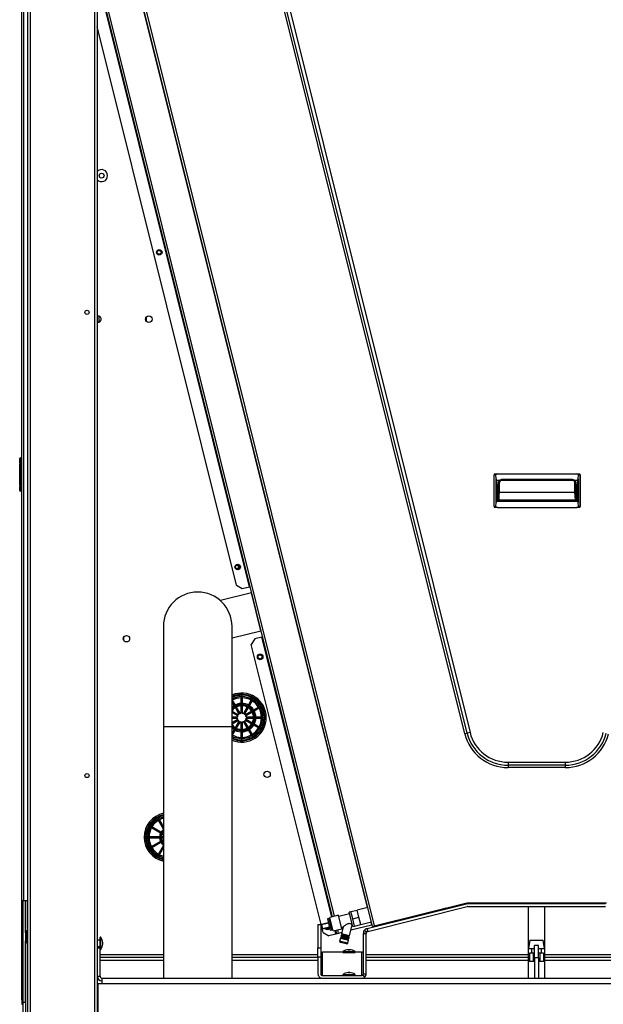
# Model space of a CAD drawing. Units: millimetres. Extents: x -212 to 11006, y -7326 to 721.
# Drawn here: x 8412 to 9042, y -1851 to -788 of the extents above; entities that cross this region are included whole.
import ezdxf
from ezdxf.lldxf.tags import DXFTag

# ---------------------------------------------------------------- set-up
doc = ezdxf.new("R2010")
doc.units = ezdxf.units.MM
for name, color, linetype in [('C31710051_GANCIO', 7, 'Continuous'), ('C31710051_RACCOR', 7, 'Continuous'), ('C38011353', 7, 'Continuous'), ('C62500007', 7, 'Continuous'), ('C6300686_TS4', 7, 'Continuous'), ('C6300687_TS4.5', 7, 'Continuous'), ('C6320265', 7, 'Continuous'), ('C63510727', 7, 'Continuous'), ('C63510929', 7, 'Continuous'), ('C64210008', 7, 'Continuous'), ('C7020241', 7, 'Continuous'), ('C7420380', 7, 'Continuous'), ('C7470105', 7, 'Continuous'), ('CSST00002', 7, 'Continuous'), ('CSST00005', 7, 'Continuous'), ('CSST00006', 7, 'Continuous'), ('CSST00012', 7, 'Continuous'), ('SASF00019_RIV', 7, 'Continuous'), ('SBSF00001', 7, 'Continuous'), ('SLSF00002', 7, 'Continuous'), ('SLSF00027', 7, 'Continuous'), ('SLSF00028', 7, 'Continuous'), ('SLSF00029', 7, 'Continuous'), ('SLSF00030', 7, 'Continuous'), ('SLST00021', 7, 'Continuous'), ('TRSF00007', 7, 'Continuous'), ('TRSF00027', 7, 'Continuous'), ('TRSF00028', 7, 'Continuous'), ('TRSF00034', 7, 'Continuous'), ('TRSF00047', 7, 'Continuous')]:
    doc.layers.add(name, color=color, linetype=linetype)
tags = doc.linetypes.add('HIDDEN2', pattern=[4.7625, 3.175, -1.5875]).pattern_tags.tags
tags[6:7] = [DXFTag(74, 4), DXFTag(75, 0), DXFTag(340, '0'), DXFTag(46, 0.0), DXFTag(50, 0.0), DXFTag(44, 0.0), DXFTag(45, 0.0)]
tags[4:5] = [DXFTag(74, 4), DXFTag(75, 0), DXFTag(340, '0'), DXFTag(46, 0.0), DXFTag(50, 0.0), DXFTag(44, 0.0), DXFTag(45, 0.0)]

msp = doc.modelspace()

# ---------------------------------------------------------------- linework, layer by layer
at = {"layer": 'C31710051_GANCIO', "color": 7, "linetype": 'HIDDEN2'}
for p, q in [((8968.288, -1801.227), (8968.288, -1788.03)), ((8972.29, -1788.03), (8968.288, -1788.03)), ((8972.29, -1801.227), (8972.29, -1788.03)), ((8968.288, -1801.227), (8968.288, -1823.004)), ((8972.29, -1801.227), (8972.29, -1823.004))]:
    msp.add_line(p, q, dxfattribs=at)
at = {"layer": 'C31710051_GANCIO', "color": 7, "linetype": 'Continuous'}
msp.add_line((8972.29, -1801.227), (8968.288, -1801.227), dxfattribs=at)
at = {"layer": 'C31710051_RACCOR', "color": 7, "linetype": 'HIDDEN2'}
for p, q in [((8968.288, -1805.037), (8961.285, -1805.037)), ((8961.285, -1805.037), (8961.285, -1823.004)), ((8979.293, -1805.037), (8972.29, -1805.037)), ((8979.293, -1823.004), (8979.293, -1805.037))]:
    msp.add_line(p, q, dxfattribs=at)
at = {"layer": 'C38011353', "color": 7, "linetype": 'Continuous'}
for p, q in [((8662.597, -1407.197), (8629.072, -1415.556)), ((8662.965, -1407.105), (8662.597, -1407.197)), ((8672.762, -1447.966), (8662.597, -1407.197)), ((8641.6, -1455.736), (8672.762, -1447.966)), ((8672.762, -1447.966), (8673.13, -1447.874))]:
    msp.add_line(p, q, dxfattribs=at)
at = {"layer": 'C62500007', "color": 7, "linetype": 'Continuous'}
for p, q in [((8651.483, -1519.488), (8651.574, -1519.488)), ((8651.483, -1519.488), (8651.512, -1520.461)), ((8651.574, -1519.488), (8651.574, -1526.499)), ((8652.574, -1526.499), (8652.574, -1519.488)), ((8652.664, -1519.488), (8652.574, -1519.488)), ((8652.636, -1520.461), (8652.664, -1519.488)), ((8644.858, -1528.299), (8641.6, -1522.656)), ((8641.6, -1524.657), (8643.992, -1528.799)), ((8643.939, -1528.832), (8641.6, -1524.78)), ((8641.892, -1523.039), (8644.913, -1528.27)), ((8649.932, -1537.088), (8646.109, -1530.466)), ((8646.164, -1530.438), (8649.96, -1537.013)), ((8651.512, -1526.502), (8651.512, -1520.461)), ((8651.512, -1536.597), (8651.512, -1529.005)), ((8651.574, -1529.002), (8651.574, -1536.648)), ((8652.574, -1536.648), (8652.574, -1529.002)), ((8652.636, -1520.461), (8652.636, -1526.502)), ((8652.636, -1529.005), (8652.636, -1536.597)), ((8654.188, -1537.013), (8657.984, -1530.438)), ((8658.038, -1530.466), (8654.216, -1537.088)), ((8659.235, -1528.27), (8662.255, -1523.039)), ((8662.795, -1522.227), (8659.29, -1528.299)), ((8660.156, -1528.799), (8663.662, -1522.727)), ((8663.229, -1523.601), (8660.209, -1528.832)), ((8662.717, -1522.182), (8662.255, -1523.039)), ((8662.717, -1522.182), (8662.795, -1522.227)), ((8663.229, -1523.601), (8663.74, -1522.773)), ((8663.74, -1522.773), (8663.662, -1522.727)), ((8665.04, -1533.663), (8670.271, -1530.643)), ((8671.144, -1530.21), (8665.072, -1533.715)), ((8671.099, -1530.132), (8670.271, -1530.643)), ((8671.099, -1530.132), (8671.144, -1530.21)), ((8641.6, -1535.102), (8647.851, -1538.711)), ((8647.864, -1538.79), (8641.6, -1535.173)), ((8641.6, -1536.328), (8647.364, -1539.656)), ((8647.289, -1539.684), (8641.6, -1536.399)), ((8641.6, -1541.236), (8646.873, -1541.236)), ((8646.924, -1541.297), (8641.6, -1541.297)), ((8648.987, -1537.575), (8645.191, -1531)), ((8645.243, -1530.966), (8649.066, -1537.588)), ((8646.924, -1541.297), (8646.873, -1541.236)), ((8647.289, -1539.684), (8647.364, -1539.656)), ((8647.356, -1540.841), (8647.408, -1540.898)), ((8647.583, -1540.244), (8647.51, -1540.267)), ((8647.864, -1538.79), (8647.851, -1538.711)), ((8648.467, -1538.61), (8648.483, -1538.686)), ((8648.962, -1538.206), (8648.887, -1538.19)), ((8648.987, -1537.575), (8649.066, -1537.588)), ((8649.932, -1537.088), (8649.96, -1537.013)), ((8650.544, -1537.234), (8650.52, -1537.307)), ((8651.174, -1537.132), (8651.117, -1537.08)), ((8651.512, -1536.597), (8651.574, -1536.648)), ((8652.574, -1536.648), (8652.636, -1536.597)), ((8653.031, -1537.08), (8652.974, -1537.132)), ((8653.628, -1537.307), (8653.604, -1537.234)), ((8654.188, -1537.013), (8654.216, -1537.088)), ((8655.082, -1537.588), (8658.905, -1530.966)), ((8655.082, -1537.588), (8655.161, -1537.575)), ((8658.957, -1531), (8655.161, -1537.575)), ((8655.261, -1538.19), (8655.186, -1538.206)), ((8655.665, -1538.686), (8655.681, -1538.61)), ((8662.905, -1534.967), (8656.284, -1538.79)), ((8656.297, -1538.711), (8656.284, -1538.79)), ((8656.297, -1538.711), (8662.872, -1534.914)), ((8656.638, -1540.267), (8656.565, -1540.244)), ((8656.74, -1540.898), (8656.792, -1540.841)), ((8656.784, -1539.656), (8663.405, -1535.833)), ((8656.784, -1539.656), (8656.859, -1539.684)), ((8663.434, -1535.888), (8656.859, -1539.684)), ((8657.274, -1541.236), (8657.224, -1541.297)), ((8664.869, -1541.297), (8657.224, -1541.297)), ((8657.274, -1541.236), (8664.867, -1541.236)), ((8665.573, -1534.582), (8671.644, -1531.076)), ((8670.833, -1531.616), (8665.602, -1534.636)), ((8667.37, -1541.236), (8673.41, -1541.236)), ((8674.383, -1541.297), (8667.372, -1541.297)), ((8670.833, -1531.616), (8671.69, -1531.154)), ((8671.69, -1531.154), (8671.644, -1531.076)), ((8674.383, -1541.207), (8673.41, -1541.236)), ((8674.383, -1541.207), (8674.383, -1541.297)), ((8641.6, -1542.298), (8646.924, -1542.298)), ((8646.873, -1542.36), (8641.6, -1542.36)), ((8641.6, -1547.196), (8647.289, -1543.911)), ((8647.364, -1543.939), (8641.6, -1547.267)), ((8641.6, -1548.422), (8647.864, -1544.806)), ((8647.851, -1544.884), (8641.6, -1548.494)), ((8645.191, -1552.596), (8648.987, -1546.02)), ((8649.066, -1546.007), (8645.243, -1552.629)), ((8646.109, -1553.129), (8649.932, -1546.507)), ((8649.96, -1546.582), (8646.164, -1553.158)), ((8646.873, -1542.36), (8646.924, -1542.298)), ((8647.364, -1543.939), (8647.289, -1543.911)), ((8647.408, -1542.697), (8647.356, -1542.754)), ((8647.51, -1543.328), (8647.583, -1543.352)), ((8647.851, -1544.884), (8647.864, -1544.806)), ((8648.483, -1544.91), (8648.467, -1544.985)), ((8648.887, -1545.405), (8648.962, -1545.389)), ((8649.066, -1546.007), (8648.987, -1546.02)), ((8649.96, -1546.582), (8649.932, -1546.507)), ((8650.52, -1546.288), (8650.544, -1546.362)), ((8651.117, -1546.515), (8651.174, -1546.464)), ((8651.574, -1546.947), (8651.512, -1546.998)), ((8651.512, -1554.59), (8651.512, -1546.998)), ((8651.574, -1546.947), (8651.574, -1554.593)), ((8652.574, -1554.593), (8652.574, -1546.947)), ((8652.636, -1546.998), (8652.574, -1546.947)), ((8652.636, -1546.998), (8652.636, -1554.59)), ((8652.974, -1546.464), (8653.031, -1546.515)), ((8653.604, -1546.362), (8653.628, -1546.288)), ((8654.216, -1546.507), (8654.188, -1546.582)), ((8657.984, -1553.158), (8654.188, -1546.582)), ((8654.216, -1546.507), (8658.038, -1553.129)), ((8658.905, -1552.629), (8655.082, -1546.007)), ((8655.161, -1546.02), (8655.082, -1546.007)), ((8655.161, -1546.02), (8658.957, -1552.596)), ((8655.186, -1545.389), (8655.261, -1545.405)), ((8655.681, -1544.985), (8655.665, -1544.91)), ((8656.284, -1544.806), (8662.905, -1548.628)), ((8656.284, -1544.806), (8656.297, -1544.884)), ((8662.872, -1548.681), (8656.297, -1544.884)), ((8656.565, -1543.352), (8656.638, -1543.328)), ((8656.792, -1542.754), (8656.74, -1542.697)), ((8656.859, -1543.911), (8656.784, -1543.939)), ((8663.405, -1547.762), (8656.784, -1543.939)), ((8656.859, -1543.911), (8663.434, -1547.707)), ((8657.224, -1542.298), (8664.869, -1542.298)), ((8657.224, -1542.298), (8657.274, -1542.36)), ((8664.867, -1542.36), (8657.274, -1542.36)), ((8670.271, -1552.952), (8665.04, -1549.932)), ((8665.072, -1549.88), (8671.144, -1553.385)), ((8671.644, -1552.519), (8665.573, -1549.013)), ((8665.602, -1548.959), (8670.833, -1551.979)), ((8673.41, -1542.36), (8667.37, -1542.36)), ((8667.372, -1542.298), (8674.383, -1542.298)), ((8671.69, -1552.441), (8670.833, -1551.979)), ((8673.41, -1542.36), (8674.383, -1542.388)), ((8674.383, -1542.388), (8674.383, -1542.298)), ((8641.6, -1558.815), (8643.939, -1554.763)), ((8643.992, -1554.796), (8641.6, -1558.939)), ((8641.6, -1560.939), (8644.858, -1555.296)), ((8641.6, -1561.099), (8641.892, -1560.556)), ((8644.913, -1555.325), (8641.892, -1560.556)), ((8651.512, -1563.134), (8651.512, -1557.094)), ((8651.574, -1557.096), (8651.574, -1564.107)), ((8652.574, -1564.107), (8652.574, -1557.096)), ((8652.636, -1557.094), (8652.636, -1563.134)), ((8662.255, -1560.556), (8659.235, -1555.325)), ((8659.29, -1555.296), (8662.795, -1561.368)), ((8663.662, -1560.868), (8660.156, -1554.796)), ((8660.209, -1554.763), (8663.229, -1559.994)), ((8662.255, -1560.556), (8662.717, -1561.413)), ((8662.717, -1561.413), (8662.795, -1561.368)), ((8663.74, -1560.823), (8663.229, -1559.994)), ((8663.74, -1560.823), (8663.662, -1560.868)), ((8670.271, -1552.952), (8671.099, -1553.464)), ((8671.099, -1553.464), (8671.144, -1553.385)), ((8671.69, -1552.441), (8671.644, -1552.519)), ((8651.512, -1563.134), (8651.483, -1564.107)), ((8651.483, -1564.107), (8651.574, -1564.107)), ((8652.664, -1564.107), (8652.574, -1564.107)), ((8652.664, -1564.107), (8652.636, -1563.134)), ((8653.596, -1566.757), (8653.591, -1566.756)), ((8561.66, -1651.957), (8561.738, -1651.912)), ((8561.66, -1651.957), (8562.171, -1652.785)), ((8561.738, -1651.912), (8567.57, -1662.012)), ((8567.57, -1662.136), (8562.171, -1652.785)), ((8562.683, -1651.366), (8562.605, -1651.412)), ((8567.57, -1660.011), (8562.605, -1651.412)), ((8563.144, -1652.223), (8562.683, -1651.366)), ((8563.144, -1652.223), (8567.57, -1659.888)), ((8553.71, -1660.339), (8553.756, -1660.261)), ((8553.71, -1660.339), (8554.567, -1660.8)), ((8553.756, -1660.261), (8564.336, -1666.369)), ((8554.301, -1659.316), (8554.256, -1659.394)), ((8564.836, -1665.503), (8554.256, -1659.394)), ((8555.129, -1659.827), (8554.301, -1659.316)), ((8564.308, -1666.424), (8554.567, -1660.8)), ((8555.129, -1659.827), (8564.87, -1665.451)), ((8567.57, -1668.307), (8566.131, -1667.477)), ((8566.158, -1667.421), (8567.57, -1668.236)), ((8567.57, -1667.081), (8566.659, -1666.555)), ((8566.693, -1666.504), (8567.57, -1667.01)), ((8551.017, -1670.391), (8551.017, -1670.482)), ((8551.99, -1670.42), (8551.017, -1670.391)), ((8563.234, -1670.482), (8551.017, -1670.482)), ((8551.017, -1671.482), (8563.234, -1671.482)), ((8551.017, -1671.572), (8551.017, -1671.482)), ((8551.017, -1671.572), (8551.99, -1671.544)), ((8551.99, -1670.42), (8563.237, -1670.42)), ((8563.237, -1671.544), (8551.99, -1671.544)), ((8564.336, -1675.595), (8553.756, -1681.703)), ((8554.256, -1682.57), (8564.836, -1676.461)), ((8554.567, -1681.163), (8564.308, -1675.54)), ((8564.87, -1676.513), (8555.129, -1682.137)), ((8567.57, -1670.482), (8565.338, -1670.482)), ((8565.338, -1671.482), (8567.57, -1671.482)), ((8565.342, -1670.42), (8567.57, -1670.42)), ((8567.57, -1671.544), (8565.342, -1671.544)), ((8566.131, -1674.487), (8567.57, -1673.656)), ((8567.57, -1673.728), (8566.158, -1674.543)), ((8566.659, -1675.409), (8567.57, -1674.883)), ((8567.57, -1674.954), (8566.693, -1675.46)), ((8554.567, -1681.163), (8553.71, -1681.625)), ((8553.71, -1681.625), (8553.756, -1681.703)), ((8554.301, -1682.648), (8554.256, -1682.57)), ((8554.301, -1682.648), (8555.129, -1682.137)), ((8562.171, -1689.179), (8561.66, -1690.007)), ((8561.66, -1690.007), (8561.738, -1690.052)), ((8567.57, -1679.952), (8561.738, -1690.052)), ((8562.171, -1689.179), (8567.57, -1679.828)), ((8562.605, -1690.552), (8567.57, -1681.953)), ((8562.683, -1690.597), (8563.144, -1689.741)), ((8567.57, -1682.076), (8563.144, -1689.741)), ((8562.683, -1690.597), (8562.605, -1690.552))]:
    msp.add_line(p, q, dxfattribs=at)
for centre, radius, start, end in [((8652.074, -1541.798), 22.612, 91.355236, 118.644764), ((8652.074, -1541.798), 26.511, 0, 113.271104), ((8652.074, -1541.798), 26.499, 0, 113.281745), ((8652.074, -1541.798), 25.005, 273.490754, 114.764099), ((8652.074, -1541.798), 24.92, 0, 114.854002), ((8652.074, -1541.798), 24.074, 0, 115.789772), ((8652.097, -1519.45), 0.615, 155.14295, 183.566023), ((8652.074, -1519.438), 0.589, 24.71793, 155.28207), ((8652.074, -1519.488), 0.5, 0, 180), ((8652.074, -1541.798), 22.612, 61.355236, 88.644764), ((8652.051, -1519.45), 0.615, 356.440054, 24.850973), ((8652.074, -1541.798), 21.344, 91.508681, 118.491319), ((8652.074, -1541.798), 21.344, 61.508681, 88.491319), ((8663.267, -1522.456), 0.615, 125.14295, 153.566023), ((8663.229, -1522.477), 0.5, 330, 150), ((8663.254, -1522.434), 0.589, 354.71793, 125.28207), ((8652.074, -1541.798), 21.344, 31.508681, 58.491319), ((8663.228, -1522.433), 0.615, 326.440054, 354.850973), ((8652.074, -1541.798), 22.612, 31.355236, 58.644764), ((8671.439, -1530.644), 0.615, 95.14295, 123.566023), ((8671.394, -1530.643), 0.5, 300, 120), ((8671.438, -1530.618), 0.589, 324.71793, 95.28207), ((8652.074, -1541.798), 4.814, 161.463043, 168.536957), ((8652.074, -1541.798), 4.752, 160.912123, 169.087877), ((8652.074, -1541.798), 4.814, 131.463043, 138.536957), ((8652.074, -1541.798), 4.752, 130.912123, 139.087877), ((8652.074, -1541.798), 4.752, 100.912123, 109.087877), ((8652.074, -1541.798), 4.814, 101.463043, 108.536957), ((8652.074, -1541.798), 4.752, 70.912123, 79.087877), ((8652.074, -1541.798), 4.814, 71.463043, 78.536957), ((8652.074, -1541.798), 4.752, 40.912123, 49.087877), ((8652.074, -1541.798), 4.814, 41.463043, 48.536957), ((8652.074, -1541.798), 4.752, 10.912123, 19.087877), ((8652.074, -1541.798), 4.814, 11.463043, 18.536957), ((8652.074, -1541.798), 21.344, 1.508681, 28.491319), ((8671.416, -1530.604), 0.615, 296.440054, 324.850973), ((8652.074, -1541.798), 22.612, 1.355236, 28.644764), ((8674.421, -1541.82), 0.615, 65.14295, 93.566023), ((8674.383, -1541.798), 0.5, 270, 90), ((8674.433, -1541.798), 0.589, 294.71793, 65.28207), ((8652.074, -1541.798), 26.499, 246.718255, 0), ((8652.074, -1541.798), 24.92, 245.145998, 0), ((8652.074, -1541.798), 24.074, 244.210228, 0), ((8652.074, -1541.798), 26.511, 246.728896, 0), ((8652.074, -1541.798), 4.814, 191.463043, 198.536957), ((8652.074, -1541.798), 4.752, 190.912123, 199.087877), ((8652.074, -1541.798), 4.814, 221.463043, 228.536957), ((8652.074, -1541.798), 4.752, 220.912123, 229.087877), ((8652.074, -1541.798), 4.752, 250.912123, 259.087877), ((8652.074, -1541.798), 4.814, 251.463043, 258.536957), ((8652.074, -1541.798), 4.752, 280.912123, 289.087877), ((8652.074, -1541.798), 4.814, 281.463043, 288.536957), ((8652.074, -1541.798), 4.752, 310.912123, 319.087877), ((8652.074, -1541.798), 4.814, 311.463043, 318.536957), ((8652.074, -1541.798), 4.752, 340.912123, 349.087877), ((8652.074, -1541.798), 4.814, 341.463043, 348.536957), ((8652.074, -1541.798), 21.344, 331.508681, 358.491319), ((8652.074, -1541.798), 22.612, 331.355236, 358.644764), ((8674.421, -1541.774), 0.615, 266.440054, 294.850973), ((8652.074, -1541.798), 22.612, 241.355236, 268.644764), ((8652.074, -1541.798), 21.344, 241.508681, 268.491319), ((8652.074, -1541.798), 22.612, 271.355236, 298.644764), ((8652.074, -1541.798), 21.344, 271.508681, 298.491319), ((8663.268, -1561.139), 0.615, 206.440054, 234.850973), ((8663.229, -1561.118), 0.5, 210, 30), ((8663.254, -1561.161), 0.589, 234.71793, 5.28207), ((8652.074, -1541.798), 21.344, 301.508681, 328.491319), ((8663.228, -1561.162), 0.615, 5.14295, 33.566023), ((8652.074, -1541.798), 22.612, 301.355236, 328.644764), ((8671.439, -1552.951), 0.615, 236.440054, 264.850973), ((8671.394, -1552.952), 0.5, 240, 60), ((8671.438, -1552.977), 0.589, 264.71793, 35.28207), ((8671.416, -1552.991), 0.615, 35.14295, 63.566023), ((8652.074, -1541.798), 25.005, 245.235901, 273.478981), ((8652.097, -1564.145), 0.615, 176.440054, 204.850973), ((8652.074, -1564.157), 0.589, 204.71793, 335.28207), ((8652.074, -1564.107), 0.5, 180, 0), ((8652.051, -1564.145), 0.615, 335.14295, 3.566023), ((8573.326, -1670.982), 26.511, 102.54064, 257.45936), ((8573.326, -1670.982), 26.499, 102.546143, 257.453857), ((8573.326, -1670.982), 25.005, 103.309597, 256.690403), ((8573.326, -1670.982), 24.92, 103.355689, 256.644311), ((8573.326, -1670.982), 24.074, 103.833959, 256.166041), ((8573.326, -1670.982), 22.612, 121.355236, 148.644764), ((8573.326, -1670.982), 21.344, 121.508681, 148.491319), ((8562.146, -1651.618), 0.589, 54.71793, 185.28207), ((8562.172, -1651.617), 0.615, 185.14295, 213.566023), ((8562.171, -1651.662), 0.5, 30, 210), ((8573.326, -1670.982), 22.612, 104.748138, 118.644764), ((8562.132, -1651.64), 0.615, 26.440054, 54.850973), ((8573.326, -1670.982), 21.344, 105.646339, 118.491319), ((8573.326, -1670.982), 22.612, 151.355236, 178.644764), ((8573.326, -1670.982), 21.344, 151.508681, 178.491319), ((8553.962, -1659.802), 0.589, 84.71793, 215.28207), ((8553.984, -1659.788), 0.615, 215.14295, 243.566023), ((8554.006, -1659.827), 0.5, 60, 240), ((8553.961, -1659.828), 0.615, 56.440054, 84.850973), ((8550.966, -1670.982), 0.589, 114.71793, 245.28207), ((8551.017, -1670.982), 0.5, 90, 270), ((8550.979, -1671.005), 0.615, 86.440054, 114.850973), ((8573.326, -1670.982), 22.612, 181.355236, 208.644764), ((8550.979, -1670.959), 0.615, 245.14295, 273.566023), ((8573.326, -1670.982), 21.344, 181.508681, 208.491319), ((8553.962, -1682.162), 0.589, 144.71793, 275.28207), ((8553.984, -1682.176), 0.615, 116.440054, 144.850973), ((8554.006, -1682.137), 0.5, 120, 300), ((8553.961, -1682.136), 0.615, 275.14295, 303.566023), ((8573.326, -1670.982), 22.612, 211.355236, 238.644764), ((8573.326, -1670.982), 21.344, 211.508681, 238.491319), ((8562.172, -1690.347), 0.615, 146.440054, 174.850973), ((8562.171, -1690.302), 0.5, 150, 330), ((8573.326, -1670.982), 21.344, 241.508681, 254.353661), ((8562.146, -1690.346), 0.589, 174.71793, 305.28207), ((8562.132, -1690.324), 0.615, 305.14295, 333.566023), ((8573.326, -1670.982), 22.612, 241.355236, 255.251862)]:
    msp.add_arc(centre, radius, start, end, dxfattribs=at)
for centre, major_axis, ratio, start_param, end_param in [((8646.861, -1540.728), (-0.326, 0.396), 0.97493345, 2.4650803, 3.81130955), ((8646.912, -1540.79), (-0.326, 0.396), 0.97493345, 2.46492195, 3.82053726), ((8647.025, -1540.118), (-0.479, -0.182), 0.97492579, 2.46662448, 3.81310157), ((8647.099, -1540.089), (-0.479, -0.182), 0.97492579, 2.45669199, 3.81258554), ((8648.094, -1538.265), (-0.084, 0.506), 0.97493345, 2.4650803, 3.81130955), ((8648.107, -1538.343), (-0.084, 0.506), 0.97493345, 2.46492195, 3.82053726), ((8648.541, -1537.818), (-0.506, 0.082), 0.97492579, 2.46662448, 3.81310157), ((8648.62, -1537.831), (-0.506, 0.082), 0.97492579, 2.45669199, 3.81258554), ((8650.366, -1536.823), (0.18, 0.48), 0.97493345, 2.46492195, 3.82053726), ((8650.394, -1536.748), (0.18, 0.48), 0.97493345, 2.46508031, 3.81130955), ((8651.004, -1536.585), (-0.398, 0.324), 0.97492579, 2.46662448, 3.81310157), ((8651.066, -1536.635), (-0.398, 0.324), 0.97492579, 2.45669199, 3.81258554), ((8653.082, -1536.635), (0.396, 0.326), 0.97493345, 2.46492195, 3.82053726), ((8653.144, -1536.584), (0.396, 0.326), 0.97493345, 2.4650803, 3.81130955), ((8653.754, -1536.748), (-0.182, 0.479), 0.97492579, 2.46662448, 3.81310157), ((8653.782, -1536.823), (-0.182, 0.479), 0.97492579, 2.45669199, 3.81258554), ((8655.528, -1537.831), (0.506, 0.084), 0.97493345, 2.46492195, 3.82053726), ((8655.607, -1537.818), (0.506, 0.084), 0.97493345, 2.46508031, 3.81130955), ((8656.041, -1538.344), (0.082, 0.506), 0.97492579, 2.45669199, 3.81258554), ((8656.053, -1538.265), (0.082, 0.506), 0.97492579, 2.46662448, 3.81310157), ((8657.049, -1540.089), (0.48, -0.18), 0.97493345, 2.46492195, 3.82053726), ((8657.123, -1540.117), (0.48, -0.18), 0.97493345, 2.46508031, 3.81130955), ((8657.236, -1540.79), (0.324, 0.398), 0.97492579, 2.45669199, 3.81257663), ((8657.287, -1540.728), (0.324, 0.398), 0.97492579, 2.46662448, 3.81310157), ((8646.861, -1542.867), (-0.324, -0.398), 0.97492579, 2.46662448, 3.81310157), ((8646.912, -1542.805), (-0.324, -0.398), 0.97492579, 2.45669199, 3.81258554), ((8647.024, -1543.478), (-0.48, 0.18), 0.97493345, 2.4650803, 3.81130955), ((8647.099, -1543.506), (-0.48, 0.18), 0.97493345, 2.46492195, 3.82053726), ((8648.095, -1545.33), (-0.082, -0.506), 0.97492579, 2.46662448, 3.81310157), ((8648.107, -1545.252), (-0.082, -0.506), 0.97492579, 2.45669199, 3.81258554), ((8648.541, -1545.777), (-0.506, -0.084), 0.97493345, 2.4650803, 3.81130955), ((8648.62, -1545.764), (-0.506, -0.084), 0.97493345, 2.46492195, 3.82053726), ((8650.366, -1546.772), (0.182, -0.479), 0.97492579, 2.45669199, 3.81258554), ((8650.394, -1546.847), (0.182, -0.479), 0.97492579, 2.46662448, 3.81310157), ((8651.004, -1547.011), (-0.396, -0.326), 0.97493345, 2.46508031, 3.81130955), ((8651.066, -1546.96), (-0.396, -0.326), 0.97493345, 2.46492195, 3.82053726), ((8653.082, -1546.96), (0.398, -0.324), 0.97492579, 2.45669199, 3.81257663), ((8653.144, -1547.01), (0.398, -0.324), 0.97492579, 2.46662448, 3.81310157), ((8653.754, -1546.847), (-0.18, -0.48), 0.97493345, 2.46508031, 3.81130955), ((8653.782, -1546.772), (-0.18, -0.48), 0.97493345, 2.46492195, 3.82053726), ((8655.528, -1545.764), (0.506, -0.082), 0.97492579, 2.45669199, 3.81258554), ((8655.607, -1545.777), (0.506, -0.082), 0.97492579, 2.46662448, 3.81310157), ((8656.041, -1545.252), (0.084, -0.506), 0.97493345, 2.46492195, 3.82053726), ((8656.054, -1545.33), (0.084, -0.506), 0.97493345, 2.46508031, 3.81130955), ((8657.049, -1543.506), (0.479, 0.182), 0.97492579, 2.45669199, 3.81258554), ((8657.123, -1543.477), (0.479, 0.182), 0.97492579, 2.46662448, 3.81310157), ((8657.236, -1542.806), (0.326, -0.396), 0.97493345, 2.46492195, 3.82053726), ((8657.287, -1542.867), (0.326, -0.396), 0.97493345, 2.4650803, 3.81130955)]:
    msp.add_ellipse(centre, major_axis=major_axis, ratio=ratio, start_param=start_param, end_param=end_param, dxfattribs=at)
at = {"layer": 'C6300686_TS4', "color": 7, "linetype": 'Continuous'}
msp.add_circle((8500.796, -956.689), 2.627, dxfattribs=at)
for start, end in [(0, 136.309105), (223.690895, 0)]:
    msp.add_arc((8500.796, -956.689), 6.503, start, end, dxfattribs=at)
at = {"layer": 'C6300687_TS4.5', "color": 7, "linetype": 'Continuous'}
for p, q in [((8420.063, -1784.989), (8420.063, -1771.983)), ((8421.063, -1771.983), (8420.063, -1771.983)), ((8420.063, -1784.989), (8421.063, -1784.989)), ((8499.096, -1782.278), (8496.094, -1782.278)), ((8499.096, -1790.491), (8499.096, -1779.026)), ((8500.096, -1779.026), (8499.096, -1779.026)), ((8500.096, -1792.032), (8500.096, -1779.026)), ((8502.097, -1786.529), (8502.097, -1784.529)), ((8496.094, -1788.78), (8499.096, -1788.78)), ((8499.096, -1792.032), (8500.096, -1792.032)), ((8761.352, -1794.43), (8761.352, -1795.43)), ((8774.358, -1795.43), (8774.358, -1794.43)), ((8761.352, -1819.001), (8761.352, -1820.001)), ((8774.358, -1820.001), (8774.358, -1819.001))]:
    msp.add_line(p, q, dxfattribs=at)
for centre, radius, start, end in [((8429.58, -1778.559), 11.567, 145.357368, 158.839019), ((8429.58, -1778.413), 11.567, 201.156333, 214.642632), ((8490.579, -1785.602), 11.567, 5.323581, 34.642632), ((8490.579, -1785.456), 11.567, 325.357368, 354.676419), ((8767.423, -1802.377), 9.932, 93.115575, 127.133427), ((8767.812, -1803.874), 11.49, 55.646005, 84.826381), ((8767.423, -1826.949), 9.932, 93.115575, 127.133427), ((8767.812, -1828.445), 11.49, 55.646005, 84.826381)]:
    msp.add_arc(centre, radius, start, end, dxfattribs=at)
for centre, end_param in [((8767.855, -1794.43), 3.15528658), ((8767.855, -1795.43), 3.14159265), ((8767.855, -1819.001), 3.15528658), ((8767.855, -1820.001), 3.14159265)]:
    msp.add_ellipse(centre, major_axis=(-6.503, 0), ratio=0.00974993, start_param=0, end_param=end_param, dxfattribs=at)
for centre, major_axis in [((8767.855, -1792.429), (1, 0)), ((8767.855, -1817), (-1, 0))]:
    msp.add_ellipse(centre, major_axis=major_axis, ratio=0.00974993, dxfattribs=at)
at = {"layer": 'C6320265', "color": 7, "linetype": 'Continuous'}
for p, q in [((8412.475, -1266.591), (8412.682, -1262.229)), ((8413.4, -1262.229), (8412.682, -1262.229)), ((8412.721, -1261.428), (8413.982, -1261.428)), ((8413.585, -1262.229), (8413.4, -1262.229)), ((8413.4, -1296.643), (8413.4, -1262.229)), ((8413.585, -1262.229), (8413.585, -1296.643)), ((8414.782, -1262.229), (8413.585, -1262.229)), ((8413.982, -1261.428), (8414.782, -1261.428)), ((8412.412, -1290.94), (8412.412, -1267.931)), ((8412.475, -1266.591), (8412.475, -1292.28)), ((8924.419, -1314.005), (8924.419, -1279.591)), ((8924.541, -1279.591), (8924.419, -1279.591)), ((8924.541, -1314.005), (8924.541, -1279.591)), ((8926.235, -1279.591), (8924.541, -1279.591)), ((8925.22, -1278.791), (8928.194, -1278.791)), ((8926.723, -1283.953), (8926.235, -1279.591)), ((8926.723, -1309.643), (8926.723, -1283.953)), ((8927.036, -1285.293), (8930.884, -1285.293)), ((8927.036, -1285.293), (8927.036, -1308.303)), ((8928.194, -1278.791), (9013.683, -1278.791)), ((8932.269, -1285.341), (9009.729, -1285.341)), ((8937.083, -1284.793), (8934.545, -1284.793)), ((9004.916, -1284.793), (8937.083, -1284.793)), ((9007.453, -1284.793), (9004.916, -1284.793)), ((9011.114, -1285.293), (9014.841, -1285.293)), ((9013.683, -1278.791), (9016.657, -1278.791)), ((9014.841, -1308.303), (9014.841, -1285.293)), ((9015.154, -1283.953), (9015.642, -1279.591)), ((9015.154, -1283.953), (9015.154, -1309.643)), ((9017.335, -1279.591), (9015.642, -1279.591)), ((9017.457, -1279.591), (9017.335, -1279.591)), ((9017.335, -1314.005), (9017.335, -1279.591)), ((9017.457, -1279.591), (9017.457, -1314.005)), ((8412.682, -1296.643), (8412.475, -1292.28)), ((8412.682, -1296.643), (8413.4, -1296.643)), ((8413.4, -1296.643), (8413.585, -1296.643)), ((8413.585, -1296.643), (8414.782, -1296.643)), ((8928.743, -1307.803), (8928.743, -1289.795)), ((8928.743, -1289.795), (8929.543, -1289.795)), ((8929.543, -1289.795), (8929.543, -1307.803)), ((8929.889, -1287.969), (8930.184, -1287.969)), ((8930.184, -1298.406), (8930.184, -1287.969)), ((9011.692, -1298.406), (9011.692, -1287.969)), ((9012.11, -1287.969), (9011.692, -1287.969)), ((9012.455, -1307.803), (9012.455, -1289.795)), ((9012.455, -1289.795), (9013.256, -1289.795)), ((9013.256, -1289.795), (9013.256, -1307.803)), ((8413.982, -1297.443), (8412.721, -1297.443)), ((8414.782, -1297.443), (8413.982, -1297.443)), ((8929.543, -1305.469), (8930.184, -1298.406)), ((8929.543, -1306.839), (9012.455, -1306.839)), ((9012.455, -1307.532), (8929.543, -1307.532)), ((8930.184, -1298.406), (9011.692, -1298.406)), ((9012.455, -1306.812), (9011.692, -1298.406)), ((8924.419, -1314.005), (8924.541, -1314.005)), ((8924.541, -1314.005), (8926.235, -1314.005)), ((8928.194, -1314.805), (8925.22, -1314.805)), ((8926.235, -1314.005), (8926.723, -1309.643)), ((8927.036, -1308.303), (9014.841, -1308.303)), ((8928.194, -1314.805), (9013.683, -1314.805)), ((9013.256, -1307.803), (8928.743, -1307.803)), ((9016.657, -1314.805), (9013.683, -1314.805)), ((9015.642, -1314.005), (9015.154, -1309.643)), ((9015.642, -1314.005), (9017.335, -1314.005)), ((9017.335, -1314.005), (9017.457, -1314.005))]:
    msp.add_line(p, q, dxfattribs=at)
for centre, radius, start, end in [((8925.22, -1279.591), 0.8, 90, 180), ((8934.545, -1289.795), 5.802, 129.116744, 180), ((8934.545, -1289.795), 5.002, 90, 180), ((9007.453, -1289.795), 5.002, 0, 90), ((9007.453, -1289.795), 5.802, 0, 50.883256), ((9016.657, -1279.591), 0.8, 0, 90), ((8925.22, -1314.005), 0.8, 180, 270), ((9016.657, -1314.005), 0.8, 270, 0)]:
    msp.add_arc(centre, radius, start, end, dxfattribs=at)
for centre, major_axis, ratio, start_param, end_param in [((8412.683, -1262.229), (-0.038, -0.8), 0.00136523, 3.1416574, 4.71245372), ((8413.982, -1262.229), (0, 0.8), 0.72699348, 0, 1.57079633), ((8413.982, -1262.229), (0, 0.8), 0.49694874, 0, 1.57079633), ((8413.212, -1251.075), (0.8, 16.856), 0.00002533, 2.74016813, 3.14159265), ((8925.22, -1279.591), (0, -0.8), 0.84768278, 3.14159265, 4.71238898), ((8928.283, -1279.591), (2.05, -0.041), 0.3898526, 1.6223108, 3.19310713), ((8927.036, -1268.437), (0, 16.856), 0.04748054, 2.74016693, 3.14159265), ((9013.593, -1279.591), (-2.05, -0.041), 0.3898526, 3.09007818, 4.66087451), ((9014.841, -1268.437), (0, -16.856), 0.04748054, 0, 0.40142573), ((9016.657, -1279.591), (0, 0.8), 0.84768278, 4.71238898, 6.28318531), ((8413.212, -1307.796), (0.8, -16.856), 0.00002533, 3.14159265, 3.54301718), ((8412.683, -1296.643), (0.038, -0.8), 0.00136523, 4.71232424, 6.28312057), ((8413.982, -1296.643), (0, -0.8), 0.72699348, 4.71238898, 6.28318531), ((8413.982, -1296.643), (0, -0.8), 0.49694874, 4.71238898, 6.28318531), ((8925.22, -1314.005), (0, 0.8), 0.84768278, 1.57079633, 3.14159265), ((8928.283, -1314.005), (2.05, 0.041), 0.3898526, 3.09007818, 4.66087451), ((8927.036, -1325.159), (0, 16.856), 0.04748054, 0, 0.40142573), ((9013.593, -1314.005), (-2.05, 0.041), 0.3898526, 1.6223108, 3.19310713), ((9014.841, -1325.159), (0, -16.856), 0.04748054, 2.74016693, 3.14159265), ((9016.657, -1314.005), (0, -0.8), 0.84768278, 0, 1.57079633)]:
    msp.add_ellipse(centre, major_axis=major_axis, ratio=ratio, start_param=start_param, end_param=end_param, dxfattribs=at)
for points, knots in [([(8930.884, -1285.293), (8930.919, -1285.293), (8930.951, -1285.281), (8931.014, -1285.258), (8931.045, -1285.245), (8931.137, -1285.203), (8931.197, -1285.174), (8931.378, -1285.084), (8931.498, -1285.024), (8931.863, -1284.851), (8932.11, -1284.746), (8932.617, -1284.564), (8932.875, -1284.488), (8933.399, -1284.368), (8933.665, -1284.324), (8934.467, -1284.245), (8935.01, -1284.262), (8936.073, -1284.433), (8936.586, -1284.585), (8937.083, -1284.793)], [0, 0, 0, 0, 0.015625, 0.015625, 0.03125, 0.03125, 0.0625, 0.0625, 0.125, 0.125, 0.25, 0.25, 0.375, 0.375, 0.5, 0.5, 0.75, 0.75, 1, 1, 1, 1]), ([(9004.916, -1284.793), (9005.412, -1284.585), (9005.925, -1284.433), (9006.989, -1284.262), (9007.53, -1284.245), (9008.599, -1284.35), (9009.127, -1284.473), (9009.887, -1284.745), (9010.135, -1284.851), (9010.5, -1285.024), (9010.62, -1285.084), (9010.801, -1285.173), (9010.862, -1285.203), (9010.954, -1285.245), (9010.985, -1285.258), (9011.048, -1285.281), (9011.08, -1285.293), (9011.114, -1285.293)], [0, 0, 0, 0, 0.25, 0.25, 0.5, 0.5, 0.75, 0.75, 0.875, 0.875, 0.9375, 0.9375, 0.96875, 0.96875, 0.984375, 0.984375, 1, 1, 1, 1])]:
    msp.add_open_spline(points, degree=3, knots=knots, dxfattribs=at)
at = {"layer": 'C63510727', "color": 7, "linetype": 'Continuous'}
for p, q in [((8415.827, -1848.892), (8415.827, -1873.759)), ((8418.828, -1848.749), (8418.827, -1848.749)), ((8418.828, -1848.749), (8418.828, -1868.331)), ((8419.09, -1848.749), (8418.828, -1848.749)), ((8419.09, -1867.722), (8419.09, -1848.749))]:
    msp.add_line(p, q, dxfattribs=at)
at = {"layer": 'C63510929', "color": 7, "linetype": 'Continuous'}
for p, q in [((8415.783, -1739.404), (8415.783, -1848.892)), ((8418.784, -1739.404), (8418.784, -1848.892)), ((8418.827, -1774.294), (8418.827, -1739.404)), ((8418.798, -1766.89), (8418.813, -1766.89)), ((8418.827, -1848.892), (8418.827, -1782.678)), ((8418.813, -1791.9), (8418.798, -1791.9)), ((8415.783, -1848.892), (8418.784, -1848.892)), ((8418.827, -1848.892), (8418.784, -1848.892))]:
    msp.add_line(p, q, dxfattribs=at)
for centre, major_axis, start_param, end_param in [((8418.798, -1779.395), (0, -12.505), 3.14159265, 6.28318531), ((8418.813, -1779.395), (0, 12.505), 5.130767, 6.28318531), ((8418.813, -1779.395), (0, 12.505), 3.14159265, 4.4483033)]:
    msp.add_ellipse(centre, major_axis=major_axis, ratio=0.00053464, start_param=start_param, end_param=end_param, dxfattribs=at)
at = {"layer": 'C64210008', "color": 7, "linetype": 'Continuous'}
msp.add_line((8498.336, -1113.27), (8499.913, -1113.27), dxfattribs=at)
at = {"layer": 'C7020241', "color": 7, "linetype": 'Continuous'}
for p, q in [((8769.929, -1751.321), (8776.724, -1749.627)), ((8771.872, -1759.114), (8769.929, -1751.321)), ((8778.667, -1757.42), (8776.724, -1749.627)), ((8788.112, -1746.817), (8776.731, -1749.654)), ((8771.872, -1759.114), (8778.667, -1757.42)), ((8773.815, -1766.907), (8771.872, -1759.114)), ((8780.61, -1765.213), (8778.667, -1757.42)), ((8780.604, -1765.185), (8791.984, -1762.348)), ((8773.815, -1766.907), (8780.61, -1765.213))]:
    msp.add_line(p, q, dxfattribs=at)
at = {"layer": 'C7420380', "color": 7, "linetype": 'Continuous'}
for p, q in [((8768.479, -1753.774), (8756.831, -1756.678)), ((8769.936, -1751.348), (8767.995, -1751.832)), ((8771.867, -1767.363), (8767.995, -1751.832)), ((8738.203, -1764.673), (8745.484, -1762.858)), ((8738.203, -1764.673), (8738.345, -1765.241)), ((8738.345, -1765.241), (8745.625, -1763.426)), ((8746.032, -1758.855), (8744.576, -1759.218)), ((8744.576, -1759.218), (8745.363, -1762.373)), ((8746.819, -1762.01), (8745.363, -1762.373)), ((8745.363, -1762.373), (8746.936, -1768.682)), ((8746.032, -1758.855), (8746.819, -1762.01)), ((8747.851, -1759.948), (8746.395, -1760.311)), ((8746.819, -1762.01), (8748.392, -1768.319)), ((8756.468, -1755.222), (8747.246, -1757.521)), ((8750.876, -1772.082), (8747.246, -1757.521)), ((8760.098, -1769.782), (8756.468, -1755.222)), ((8738.345, -1765.241), (8739.393, -1769.444)), ((8739.393, -1769.444), (8746.673, -1767.629)), ((8739.393, -1769.444), (8739.534, -1770.012)), ((8739.534, -1770.012), (8746.815, -1768.197)), ((8748.392, -1768.319), (8746.936, -1768.682)), ((8746.936, -1768.682), (8747.722, -1771.837)), ((8749.178, -1771.474), (8747.722, -1771.837)), ((8748.392, -1768.319), (8749.178, -1771.474)), ((8748.815, -1770.018), (8750.271, -1769.655)), ((8750.876, -1772.082), (8760.098, -1769.782)), ((8759.735, -1768.326), (8761.627, -1767.855)), ((8761.596, -1767.829), (8759.798, -1775.097)), ((8768.538, -1777.26), (8759.798, -1775.097)), ((8768.538, -1777.26), (8771.425, -1765.59)), ((8771.867, -1767.363), (8773.809, -1766.879)), ((8758.62, -1779.856), (8757.778, -1783.26)), ((8766.518, -1785.422), (8757.778, -1783.26)), ((8765.307, -1786.153), (8758.509, -1784.471)), ((8758.62, -1779.856), (8767.36, -1782.018)), ((8767.214, -1781.776), (8758.863, -1779.71)), ((8759.341, -1776.942), (8759.077, -1778.011)), ((8767.817, -1780.173), (8759.077, -1778.011)), ((8759.223, -1778.253), (8767.575, -1780.319)), ((8759.341, -1776.942), (8768.081, -1779.105)), ((8759.709, -1778.579), (8759.445, -1779.648)), ((8766.728, -1781.45), (8759.445, -1779.648)), ((8767.935, -1778.863), (8759.583, -1776.796)), ((8759.709, -1778.579), (8766.993, -1780.381)), ((8759.944, -1775.34), (8768.296, -1777.406)), ((8760.43, -1775.666), (8760.166, -1776.734)), ((8767.449, -1778.536), (8760.166, -1776.734)), ((8760.43, -1775.666), (8767.713, -1777.468)), ((8766.518, -1785.422), (8767.36, -1782.018)), ((8766.728, -1781.45), (8766.993, -1780.381)), ((8767.449, -1778.536), (8767.713, -1777.468)), ((8767.817, -1780.173), (8768.081, -1779.105))]:
    msp.add_line(p, q, dxfattribs=at)
for centre, radius, start, end in [((8759.992, -1775.145), 0.2, 166.102729, 256.102729), ((8758.749, -1783.5), 1, 166.102729, 256.102729), ((8758.815, -1779.904), 0.2, 76.102729, 166.102729), ((8759.271, -1778.059), 0.2, 166.102729, 256.102729), ((8759.251, -1779.6), 0.2, 256.102729, 346.102729), ((8759.535, -1776.991), 0.2, 76.102729, 166.102729), ((8759.515, -1778.531), 0.2, 346.102729, 76.102729), ((8759.971, -1776.686), 0.2, 256.102729, 346.102729), ((8760.236, -1775.618), 0.2, 346.102729, 76.102729), ((8765.547, -1785.182), 1, 256.102729, 346.102729), ((8766.922, -1781.498), 0.2, 166.102729, 256.102729), ((8767.187, -1780.43), 0.2, 76.102729, 166.102729), ((8767.166, -1781.97), 0.2, 346.102729, 76.102729), ((8767.643, -1778.584), 0.2, 166.102729, 256.102729), ((8767.623, -1780.125), 0.2, 256.102729, 346.102729), ((8767.908, -1777.516), 0.2, 76.102729, 166.102729), ((8767.887, -1779.057), 0.2, 346.102729, 76.102729), ((8768.344, -1777.212), 0.2, 256.102729, 346.102729)]:
    msp.add_arc(centre, radius, start, end, dxfattribs=at)
msp.add_open_spline([(8771.361, -1765.332), (8771.233, -1765.255), (8770.996, -1765.113), (8770.324, -1764.771), (8769.896, -1764.575), (8768.866, -1764.291), (8768.263, -1764.22), (8767.05, -1764.367), (8766.454, -1764.572), (8764.811, -1765.348), (8763.868, -1766.048), (8762.678, -1766.966), (8762.314, -1767.26), (8761.768, -1767.711), (8761.591, -1767.862), (8761.587, -1767.865), (8761.587, -1767.865), (8761.587, -1767.865)], degree=3, knots=[0, 0, 0, 0, 0.0625, 0.0625, 0.125, 0.125, 0.1875, 0.1875, 0.25, 0.25, 0.375, 0.375, 0.4375, 0.4375, 0.5, 0.5, 0.500633912, 0.500633912, 0.500633912, 0.500633912], dxfattribs=at)
at = {"layer": 'C7470105', "color": 7, "linetype": 'Continuous'}
for p, q in [((8962.971, -1782.027), (8961.785, -1791.031)), ((8962.971, -1782.027), (8977.606, -1782.027)), ((8978.792, -1791.031), (8977.606, -1782.027)), ((8961.785, -1791.031), (8968.288, -1791.031)), ((8966.534, -1796.033), (8962.78, -1796.033)), ((8962.78, -1796.033), (8962.78, -1805.037)), ((8964.787, -1791.031), (8964.787, -1796.033)), ((8968.288, -1796.033), (8966.534, -1796.033)), ((8966.534, -1796.033), (8966.534, -1805.037)), ((8972.29, -1791.031), (8978.792, -1791.031)), ((8974.043, -1796.033), (8972.29, -1796.033)), ((8977.797, -1796.033), (8974.043, -1796.033)), ((8974.043, -1796.033), (8974.043, -1805.037)), ((8975.791, -1796.033), (8975.791, -1791.031)), ((8977.797, -1796.033), (8977.797, -1805.037))]:
    msp.add_line(p, q, dxfattribs=at)
at = {"layer": 'CSST00002', "color": 7, "linetype": 'Continuous'}
for p, q in [((8421.063, -2399.281), (8421.063, -400.461)), ((8423.565, -400.461), (8423.565, -2399.281)), ((8493.593, -2289.236), (8493.593, -478.493)), ((8496.094, -478.493), (8496.094, -2289.236))]:
    msp.add_line(p, q, dxfattribs=at)
for centre in [(8485.09, -1104.249), (8485.09, -1604.455)]:
    msp.add_circle(centre, 2.201, dxfattribs=at)
at = {"layer": 'CSST00005', "color": 7, "linetype": 'Continuous'}
for p, q in [((8567.57, -1797.994), (8499.096, -1797.994)), ((8567.57, -1800.995), (8499.096, -1800.995)), ((8567.57, -1803.996), (8499.096, -1803.996)), ((8734.341, -1797.994), (8641.6, -1797.994)), ((8734.341, -1800.995), (8641.6, -1800.995)), ((8734.341, -1803.996), (8641.6, -1803.996)), ((8961.434, -1797.994), (8786.363, -1797.994)), ((8961.434, -1800.995), (8786.363, -1800.995)), ((8961.434, -1803.996), (8786.363, -1803.996)), ((9154.514, -1797.994), (8979.442, -1797.994)), ((9154.514, -1800.995), (8979.442, -1800.995)), ((9154.514, -1803.996), (8979.442, -1803.996)), ((8496.594, -1847.014), (8496.094, -1847.014)), ((8496.594, -1850.015), (8496.094, -1850.015))]:
    msp.add_line(p, q, dxfattribs=at)
at = {"layer": 'CSST00006', "color": 7, "linetype": 'Continuous'}
for p, q in [((8496.094, -1790.491), (8499.096, -1790.491)), ((8499.096, -1821.003), (8499.096, -1790.491)), ((8496.094, -1821.003), (8499.096, -1821.003)), ((8501.096, -1823.004), (8737.623, -1823.004)), ((8501.096, -1823.004), (8501.096, -1829.007)), ((8783.081, -1823.004), (9157.795, -1823.004)), ((8496.594, -1829.007), (8496.594, -1872.024)), ((8496.594, -1829.007), (8501.096, -1829.007)), ((8501.096, -1829.007), (9439.481, -1829.007))]:
    msp.add_line(p, q, dxfattribs=at)
for radius in [5.002, 2.001]:
    msp.add_arc((8501.096, -1821.003), radius, 180, 270, dxfattribs=at)
at = {"layer": 'CSST00012', "color": 7, "linetype": 'Continuous'}
for p, q in [((8787.406, -1769.676), (8894.76, -1742.91)), ((9044.906, -1742.761), (8895.97, -1742.761)), ((8788.132, -1772.588), (8895.486, -1745.822)), ((8895.97, -1745.762), (9044.906, -1745.762)), ((8734.341, -1765.287), (8734.341, -1790.288)), ((8734.341, -1765.287), (8737.342, -1765.287)), ((8737.342, -1765.287), (8737.342, -1790.288)), ((8783.361, -1774.592), (8786.363, -1774.592)), ((8783.361, -1774.592), (8783.361, -1774.858)), ((8783.361, -1774.858), (8786.363, -1774.858)), ((8783.361, -1818.308), (8783.361, -1774.858)), ((8786.786, -1773.361), (8784.421, -1771.514)), ((8786.786, -1773.361), (8786.363, -1774.592)), ((8786.363, -1774.592), (8786.363, -1774.858)), ((8786.363, -1818.308), (8786.363, -1774.858)), ((8787.879, -1772.651), (8786.786, -1773.361)), ((8787.406, -1769.676), (8787.153, -1769.739)), ((8787.153, -1769.739), (8787.879, -1772.651)), ((8787.406, -1769.676), (8788.132, -1772.588)), ((8788.132, -1772.588), (8787.879, -1772.651)), ((8734.341, -1790.288), (8737.342, -1790.288)), ((8734.341, -1800.389), (8734.341, -1790.288)), ((8737.342, -1790.288), (8737.342, -1800.389)), ((8739.343, -1820.308), (8739.343, -1795.21)), ((8761.352, -1795.21), (8739.343, -1795.21)), ((8781.36, -1795.21), (8774.358, -1795.21)), ((8781.36, -1795.21), (8781.36, -1820.308)), ((8734.341, -1800.389), (8734.341, -1818.308)), ((8737.342, -1800.389), (8734.341, -1800.389)), ((8737.342, -1800.389), (8737.342, -1818.308)), ((8739.343, -1820.308), (8781.36, -1820.308)), ((8739.343, -1823.31), (8781.36, -1823.31)), ((8782.676, -1819.815), (8784.649, -1822.077)), ((8783.361, -1818.308), (8786.363, -1818.308))]:
    msp.add_line(p, q, dxfattribs=at)
for centre, radius, start, end in [((8895.97, -1747.763), 5.002, 90, 104), ((8895.97, -1747.763), 2.001, 90, 104), ((8788.363, -1774.592), 5.002, 142.012, 179.999938), ((8788.363, -1774.592), 5.002, 104.000062, 142.01192), ((8781.36, -1793.209), 2.001, 311.10397, 359.99988), ((8781.36, -1818.308), 2.001, 311.103969, 359.99988), ((8781.36, -1818.308), 5.002, 311.099985, 359.999846)]:
    msp.add_arc(centre, radius, start, end, dxfattribs=at)
for centre, major_axis, start_param, end_param in [((8739.343, -1793.21), (2.001, 0), 3.14159265, 4.71238898), ((8781.36, -1793.21), (2.001, 0), 4.71238909, 5.4297062), ((8739.343, -1818.308), (5.002, 0), 3.14159265, 4.71238898), ((8739.343, -1818.308), (2.001, 0), 3.14159265, 4.71238898), ((8781.36, -1818.308), (2.001, 0), 4.71238898, 5.42970608), ((8781.36, -1818.308), (5.002, 0), 4.712389, 5.4297061)]:
    msp.add_ellipse(centre, major_axis=major_axis, ratio=0.99995247, start_param=start_param, end_param=end_param, dxfattribs=at)
at = {"layer": 'SASF00019_RIV', "color": 7, "linetype": 'Continuous'}
for p, q in [((8567.57, -1443.314), (8567.57, -1551.359)), ((8641.6, -1551.359), (8641.6, -1443.314)), ((8567.57, -1551.359), (8641.6, -1551.359)), ((8567.57, -1551.359), (8567.57, -1823.004)), ((8641.6, -1823.004), (8641.6, -1551.359))]:
    msp.add_line(p, q, dxfattribs=at)
msp.add_arc((8604.585, -1443.314), 37.015, 0, 180, dxfattribs=at)
at = {"layer": 'SBSF00001', "color": 7, "linetype": 'Continuous'}
for p, q in [((8841.263, -1756.248), (8841.014, -1755.248)), ((8797.582, -1767.139), (8797.332, -1766.139))]:
    msp.add_line(p, q, dxfattribs=at)
at = {"layer": 'SLSF00002', "color": 7, "linetype": 'Continuous'}
for centre, radius in [((8562.917, -1039.423), 2.101), ((8551.839, -1111.635), 3.501), ((8647.624, -1379.166), 2.101), ((8527.591, -1456.65), 3.501), ((8671.826, -1476.235), 2.101), ((8679.406, -1603.056), 3.501)]:
    msp.add_circle(centre, radius, dxfattribs=at)
for centre, radius, start, end in [((8496.817, -1111.635), 3.501, 0, 101.906498), ((8496.817, -1111.635), 3.501, 258.093502, 0), ((8744.433, -1767.443), 2.101, 232.480532, 335.519468)]:
    msp.add_arc(centre, radius, start, end, dxfattribs=at)
at = {"layer": 'SLSF00027', "color": 7, "linetype": 'Continuous'}
for centre, start, end in [((8868.324, -1746.923), 284, 337.130102), ((8845.998, -1752.49), 230.869898, 284)]:
    msp.add_arc(centre, 2.501, start, end, dxfattribs=at)
at = {"layer": 'SLSF00028', "color": 7, "linetype": 'Continuous'}
for p, q in [((8844.663, -1754.369), (8870.386, -1747.956)), ((8870.379, -1747.927), (8870.386, -1747.956)), ((8870.386, -1747.956), (8872.813, -1747.351)), ((8872.805, -1747.322), (8872.813, -1747.351)), ((8842.229, -1754.945), (8842.236, -1754.974)), ((8842.236, -1754.974), (8844.663, -1754.369)), ((8844.655, -1754.34), (8844.663, -1754.369))]:
    msp.add_line(p, q, dxfattribs=at)
at = {"layer": 'SLSF00029', "color": 7, "linetype": 'Continuous'}
for p, q in [((8793.187, -1767.173), (8497.274, -580.329)), ((8498.244, -575.951), (8795.128, -1766.689)), ((8892.92, -1559.298), (8675.205, -686.09)), ((8895.31, -1558.702), (8677.595, -685.494)), ((8680.782, -684.7), (8898.497, -1557.908)), ((8895.31, -1558.702), (8892.92, -1559.298)), ((8898.497, -1557.908), (8895.31, -1558.702)), ((8939.514, -1589.954), (9001.362, -1589.954)), ((8939.514, -1589.954), (8939.514, -1593.238)), ((8939.514, -1593.238), (8939.514, -1595.701)), ((9001.362, -1593.238), (8939.514, -1593.238)), ((9001.362, -1589.954), (9001.362, -1593.238)), ((9001.362, -1593.238), (9001.362, -1595.701)), ((9001.362, -1595.701), (8939.514, -1595.701)), ((8795.128, -1766.689), (8895.11, -1741.761)), ((8895.11, -1741.761), (9045.766, -1741.761)), ((8793.187, -1767.173), (8795.128, -1766.689))]:
    msp.add_line(p, q, dxfattribs=at)
for centre, radius, start, end in [((8939.514, -1547.681), 48.02, 194, 270), ((8939.514, -1547.681), 45.557, 194, 270), ((8939.514, -1547.681), 42.273, 194, 270), ((9001.362, -1547.681), 42.273, 270, 346), ((9001.362, -1547.681), 45.557, 270, 346), ((9001.362, -1547.681), 48.02, 270, 346)]:
    msp.add_arc(centre, radius, start, end, dxfattribs=at)
at = {"layer": 'SLSF00030', "color": 7, "linetype": 'Continuous'}
for p, q in [((8787.889, -1746.872), (8496.094, -576.548)), ((8752.094, -1756.312), (8496.094, -729.552)), ((8750.153, -1756.796), (8496.094, -737.823)), ((8660.3, -1400.552), (8496.094, -741.958)), ((8646.471, -1398.845), (8496.094, -795.717)), ((8646.471, -1398.845), (8652.535, -1402.489)), ((8652.535, -1402.489), (8660.3, -1400.552)), ((8660.3, -1400.552), (8661.271, -1400.31)), ((8673.853, -1454.911), (8666.088, -1456.847)), ((8674.824, -1454.669), (8673.853, -1454.911)), ((8749.182, -1757.038), (8673.853, -1454.911)), ((8666.088, -1456.847), (8662.445, -1462.911)), ((8739.952, -1773.775), (8662.445, -1462.911)), ((8792.608, -1765.801), (8791.761, -1762.403)), ((8739.952, -1773.775), (8746.015, -1777.418)), ((8753.781, -1775.482), (8752.813, -1771.599)), ((8754.751, -1775.24), (8753.781, -1775.482)), ((8754.751, -1775.24), (8753.783, -1771.357)), ((8756.693, -1774.756), (8754.751, -1775.24)), ((8756.693, -1774.756), (8755.725, -1770.873)), ((8760.092, -1773.908), (8756.693, -1774.756)), ((8792.608, -1765.801), (8769.977, -1771.444)), ((8792.831, -1765.746), (8792.608, -1765.801)), ((8753.781, -1775.482), (8746.015, -1777.418))]:
    msp.add_line(p, q, dxfattribs=at)
for centre in [(8563.05, -1039.449), (8647.757, -1379.192), (8671.959, -1476.261)]:
    msp.add_circle(centre, 3.001, dxfattribs=at)
msp.add_arc((8744.566, -1767.469), 3.001, 218.617097, 325.947721, dxfattribs=at)
at = {"layer": 'SLST00021', "color": 7, "linetype": 'Continuous'}
for p, q in [((8414.782, -1739.404), (8414.782, -398.59)), ((8416.782, -1739.404), (8416.782, -398.59)), ((8414.782, -1739.404), (8416.782, -1739.404)), ((8414.783, -1846.355), (8414.783, -1739.404)), ((8415.783, -1846.355), (8415.783, -1739.404)), ((8416.782, -1739.404), (8421.063, -1739.404)), ((8414.783, -1846.355), (8414.785, -1851.357)), ((8415.783, -1846.355), (8414.783, -1846.355)), ((8415.786, -1851.357), (8415.785, -1848.892)), ((8414.785, -1851.357), (8415.786, -1851.357))]:
    msp.add_line(p, q, dxfattribs=at)
at = {"layer": 'TRSF00007', "color": 7, "linetype": 'Continuous'}
msp.add_line((8648.072, -1377.113), (8648.072, -1381.218), dxfattribs=at)
at = {"layer": 'TRSF00027', "color": 7, "linetype": 'Continuous'}
msp.add_line((8666.08, -1550.461), (8666.08, -1549.306), dxfattribs=at)
for radius, start, end in [(15.306, 0, 133.180015), (14.106, 0, 137.947422), (13.813, 0, 139.312971), (13.45, 0, 141.145456), (12.805, 0, 144.87948), (12.805, 215.12052, 0), (15.306, 226.819985, 0), (13.45, 218.854544, 0), (13.813, 220.687029, 0), (14.106, 222.052578, 0)]:
    msp.add_arc((8652.074, -1541.798), radius, start, end, dxfattribs=at)
at = {"layer": 'TRSF00028', "color": 7, "linetype": 'Continuous'}
for p, q in [((8498.336, -1114.79), (8498.336, -1108.481)), ((8548.743, -1113.27), (8548.838, -1113.27))]:
    msp.add_line(p, q, dxfattribs=at)
at = {"layer": 'TRSF00034', "color": 7, "linetype": 'Continuous'}
for p, q in [((8548.838, -1109.832), (8548.838, -1113.439)), ((8524.589, -1454.847), (8524.589, -1458.454)), ((8559.054, -1662.164), (8559.83, -1663.768)), ((8563.08, -1670.482), (8563.28, -1670.893))]:
    msp.add_line(p, q, dxfattribs=at)
for radius, start, end in [(10.104, 124.729511, 235.270489), (9.104, 129.22058, 230.77942), (8.811, 130.793592, 229.206408), (8.589, 132.080752, 227.919248), (8.003, 135.992587, 224.007413)]:
    msp.add_arc((8573.326, -1670.982), radius, start, end, dxfattribs=at)
at = {"layer": 'TRSF00047', "color": 7, "linetype": 'Continuous'}
for p, q in [((8961.434, -1741.761), (8961.434, -1742.761)), ((8979.442, -1742.761), (8979.442, -1741.761)), ((8961.434, -1745.762), (8961.434, -1805.037)), ((8979.442, -1816.889), (8979.442, -1745.762)), ((8979.293, -1816.889), (8979.442, -1816.889))]:
    msp.add_line(p, q, dxfattribs=at)

doc.saveas('drawing.dxf')
